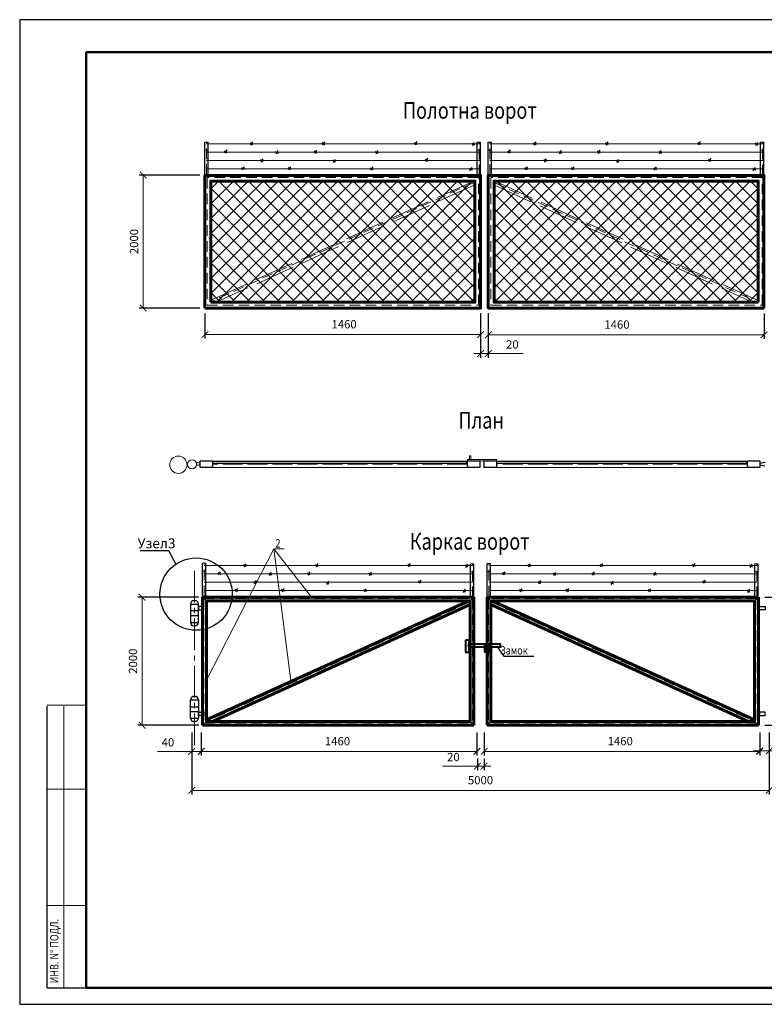
# Model space of a CAD drawing. Units: millimetres. Extents: x -1225 to 16319, y 574 to 7900.
# Drawn here: x 15450 to 15674, y 7604 to 7900 of the extents above; entities that cross this region are included whole.
import ezdxf

# ---------------------------------------------------------------- set-up
doc = ezdxf.new("R2010")
doc.units = ezdxf.units.MM
for name, pattern in [('ACAD_ISO02W100', [15, 12, -3]), ('CENTER2', [28.575, 19.05, -3.175, 3.175, -3.175]), ('DASHED2', [9.525, 6.35, -3.175])]:
    doc.linetypes.add(name, pattern=pattern)
doc.layers.add('62_TITLE BLOCK TEXT', color=7, linetype='Continuous')
doc.layers.add('ЛИНИЯ', color=7, linetype='Continuous')
for name, color, linetype, lineweight in [('Размеры', 7, 'Continuous', 20), ('Рамка', 7, 'Continuous', 50), ('Сл1рамка', 7, 'Continuous', 20), ('Сл2шт0.3', 7, 'Continuous', 30)]:
    doc.layers.add(name, color=color, linetype=linetype, lineweight=lineweight)
doc.styles.add('romans', font='romans.shx', dxfattribs={"width": 0.8, "oblique": 8, "height": 2.5})
doc.dimstyles.new('М100', dxfattribs={"dimtxt": 2.5, "dimasz": 2, "dimexe": 1.25, "dimexo": 1.5, "dimgap": 1.5, "dimtad": 1, "dimlfac": 100, "dimzin": 12, "dimtxsty": 'romans', "dimblk": 'ARCHTICK', "dimcen": 2.5, "dimaunit": 1, "dimadec": 1, "dimazin": 3, "dimtfac": 1, "dimtmove": 0, "dimatfit": 3, "dimfxl": 1, "dimlwd": 20, "dimarcsym": 0})

# ---------------------------------------------------------------- blocks, each defined once
blk = doc.blocks.new('_ArchTick')
at = {"color": 0, "linetype": 'ByBlock', "const_width": 0.15}
blk.add_lwpolyline([(-0.5, -0.5), (0.5, 0.5)], dxfattribs=at)
blk = doc.blocks.new('*D57')
at = {"layer": 'Defpoints', "color": 0, "transparency": 16777216}
for p in [(15588.57, 7812.69), (15590.88, 7812.69), (15590.88, 7799.63)]:
    blk.add_point(p, dxfattribs=at)
at = {"layer": 'ЛИНИЯ', "color": 0, "lineweight": -2, "transparency": 16777216}
for p, q in [((15588.57, 7811.19), (15588.57, 7798.38)), ((15590.88, 7811.19), (15590.88, 7798.38))]:
    blk.add_line(p, q, dxfattribs=at)
at = {"layer": 'ЛИНИЯ', "color": 0, "lineweight": 20, "transparency": 16777216}
for p, q in [((15588.57, 7799.63), (15586.57, 7799.63)), ((15588.57, 7799.63), (15590.88, 7799.63)), ((15590.88, 7799.63), (15601.32, 7799.63))]:
    blk.add_line(p, q, dxfattribs=at)
at = {"layer": 'ЛИНИЯ', "color": 0, "lineweight": 20, "transparency": 16777216, "xscale": 2, "yscale": 2, "zscale": 2}
blk.add_blockref('_ArchTick', (15588.57, 7799.63), dxfattribs=at)
at = {"layer": 'ЛИНИЯ', "color": 0, "lineweight": 20, "transparency": 16777216, "xscale": 2, "yscale": 2, "zscale": 2, "rotation": 180}
blk.add_blockref('_ArchTick', (15590.88, 7799.63), dxfattribs=at)
at = {"layer": 'ЛИНИЯ', "color": 0, "lineweight": 20, "transparency": 16777216, "insert": (15598.1, 7802.38), "char_height": 2.5, "attachment_point": 5, "style": 'romans'}
blk.add_mtext('{\\Fromans.shx|c204;20}', dxfattribs=at)
blk = doc.blocks.new('*D58')
at = {"layer": 'Defpoints', "color": 0, "transparency": 16777216}
for p in [(15590.88, 7813.31), (15673.76, 7813.21), (15673.76, 7805.28)]:
    blk.add_point(p, dxfattribs=at)
at = {"layer": 'ЛИНИЯ', "color": 0, "lineweight": -2, "transparency": 16777216}
for p, q in [((15590.88, 7811.81), (15590.88, 7804.03)), ((15673.76, 7811.71), (15673.76, 7804.03))]:
    blk.add_line(p, q, dxfattribs=at)
at = {"layer": 'ЛИНИЯ', "color": 0, "lineweight": 20, "transparency": 16777216}
blk.add_line((15590.88, 7805.28), (15673.76, 7805.28), dxfattribs=at)
at = {"layer": 'ЛИНИЯ', "color": 0, "lineweight": 20, "transparency": 16777216, "xscale": 2, "yscale": 2, "zscale": 2, "rotation": 180}
blk.add_blockref('_ArchTick', (15590.88, 7805.28), dxfattribs=at)
at = {"layer": 'ЛИНИЯ', "color": 0, "lineweight": 20, "transparency": 16777216, "xscale": 2, "yscale": 2, "zscale": 2}
blk.add_blockref('_ArchTick', (15673.76, 7805.28), dxfattribs=at)
at = {"layer": 'ЛИНИЯ', "color": 0, "transparency": 16777216, "insert": (15629.55, 7808.03), "char_height": 2.5, "attachment_point": 5, "style": 'romans'}
blk.add_mtext('1460', dxfattribs=at)
blk = doc.blocks.new('*D59')
at = {"layer": 'Defpoints', "color": 0, "transparency": 16777216}
for p in [(15505.68, 7813.21), (15588.57, 7813.31), (15588.57, 7805.37)]:
    blk.add_point(p, dxfattribs=at)
at = {"layer": 'ЛИНИЯ', "color": 0, "lineweight": -2, "transparency": 16777216}
for p, q in [((15505.68, 7811.71), (15505.68, 7804.12)), ((15588.57, 7811.81), (15588.57, 7804.12))]:
    blk.add_line(p, q, dxfattribs=at)
at = {"layer": 'ЛИНИЯ', "color": 0, "lineweight": 20, "transparency": 16777216}
blk.add_line((15505.68, 7805.37), (15588.57, 7805.37), dxfattribs=at)
at = {"layer": 'ЛИНИЯ', "color": 0, "lineweight": 20, "transparency": 16777216, "xscale": 2, "yscale": 2, "zscale": 2, "rotation": 180}
blk.add_blockref('_ArchTick', (15505.68, 7805.37), dxfattribs=at)
at = {"layer": 'ЛИНИЯ', "color": 0, "lineweight": 20, "transparency": 16777216, "xscale": 2, "yscale": 2, "zscale": 2}
blk.add_blockref('_ArchTick', (15588.57, 7805.37), dxfattribs=at)
at = {"layer": 'ЛИНИЯ', "color": 0, "transparency": 16777216, "insert": (15547.52, 7808.12), "char_height": 2.5, "attachment_point": 5, "style": 'romans'}
blk.add_mtext('1460', dxfattribs=at)
blk = doc.blocks.new('*D60')
at = {"layer": 'Defpoints', "color": 0, "transparency": 16777216}
for p in [(15487.13, 7853.31), (15505.7, 7853.31), (15505.7, 7813.31)]:
    blk.add_point(p, dxfattribs=at)
at = {"layer": 'ЛИНИЯ', "color": 0, "lineweight": -2, "transparency": 16777216}
for p, q in [((15504.2, 7853.31), (15485.88, 7853.31)), ((15504.2, 7813.31), (15485.88, 7813.31))]:
    blk.add_line(p, q, dxfattribs=at)
at = {"layer": 'ЛИНИЯ', "color": 0, "lineweight": 20, "transparency": 16777216}
blk.add_line((15487.13, 7813.31), (15487.13, 7853.31), dxfattribs=at)
at = {"layer": 'ЛИНИЯ', "color": 0, "lineweight": 20, "transparency": 16777216, "xscale": 2, "yscale": 2, "zscale": 2}
for p, rotation in [((15487.13, 7853.31), 90), ((15487.13, 7813.31), 270)]:
    blk.add_blockref('_ArchTick', p, dxfattribs=dict(at, rotation=rotation))
at = {"layer": 'ЛИНИЯ', "color": 0, "transparency": 16777216, "insert": (15484.38, 7833.31), "char_height": 2.5, "attachment_point": 5, "rotation": 90, "style": 'romans'}
blk.add_mtext('{\\Fromans.shx|c204;2000}', dxfattribs=at)
blk = doc.blocks.new('*D61')
at = {"layer": 'Defpoints', "color": 0, "transparency": 16777216}
for p in [(15501.73, 7687.24), (15675.33, 7687.24), (15501.73, 7668.31)]:
    blk.add_point(p, dxfattribs=at)
at = {"layer": 'ЛИНИЯ', "color": 0, "lineweight": -2, "transparency": 16777216}
for p, q in [((15501.73, 7685.74), (15501.73, 7667.06)), ((15675.33, 7685.74), (15675.33, 7667.06))]:
    blk.add_line(p, q, dxfattribs=at)
at = {"layer": 'ЛИНИЯ', "color": 0, "lineweight": 20, "transparency": 16777216}
blk.add_line((15675.33, 7668.31), (15501.73, 7668.31), dxfattribs=at)
at = {"layer": 'ЛИНИЯ', "color": 0, "lineweight": 20, "transparency": 16777216, "xscale": 2, "yscale": 2, "zscale": 2, "rotation": 180}
blk.add_blockref('_ArchTick', (15501.73, 7668.31), dxfattribs=at)
at = {"layer": 'ЛИНИЯ', "color": 0, "lineweight": 20, "transparency": 16777216, "xscale": 2, "yscale": 2, "zscale": 2}
blk.add_blockref('_ArchTick', (15675.33, 7668.31), dxfattribs=at)
at = {"layer": 'ЛИНИЯ', "color": 0, "lineweight": 20, "transparency": 16777216, "insert": (15588.53, 7671.06), "char_height": 2.5, "attachment_point": 5, "style": 'romans'}
blk.add_mtext('5000', dxfattribs=at)
blk = doc.blocks.new('*D62')
at = {"layer": 'Defpoints', "color": 0, "transparency": 16777216}
for p in [(15587.6, 7679.39), (15589.6, 7679.33), (15587.6, 7675.59)]:
    blk.add_point(p, dxfattribs=at)
at = {"layer": 'ЛИНИЯ', "color": 0, "lineweight": 20, "transparency": 16777216}
for p, q in [((15587.6, 7675.59), (15577.16, 7675.59)), ((15589.6, 7675.59), (15587.6, 7675.59)), ((15589.6, 7675.59), (15591.6, 7675.59))]:
    blk.add_line(p, q, dxfattribs=at)
at = {"layer": 'ЛИНИЯ', "color": 0, "lineweight": -2, "transparency": 16777216}
for p, q in [((15587.6, 7677.89), (15587.6, 7674.34)), ((15589.6, 7677.83), (15589.6, 7674.34))]:
    blk.add_line(p, q, dxfattribs=at)
at = {"layer": 'ЛИНИЯ', "color": 0, "lineweight": 20, "transparency": 16777216, "xscale": 2, "yscale": 2, "zscale": 2}
blk.add_blockref('_ArchTick', (15587.6, 7675.59), dxfattribs=at)
at = {"layer": 'ЛИНИЯ', "color": 0, "lineweight": 20, "transparency": 16777216, "xscale": 2, "yscale": 2, "zscale": 2, "rotation": 180}
blk.add_blockref('_ArchTick', (15589.6, 7675.59), dxfattribs=at)
at = {"layer": 'ЛИНИЯ', "color": 0, "transparency": 16777216, "insert": (15580.38, 7678.34), "char_height": 2.5, "attachment_point": 5, "style": 'romans'}
blk.add_mtext('{\\Fromans.shx|c204;20}', dxfattribs=at)
blk = doc.blocks.new('*D63')
at = {"layer": 'Defpoints', "color": 0, "transparency": 16777216}
for p in [(15672.46, 7687.24), (15675.33, 7687.24), (15675.33, 7680.21)]:
    blk.add_point(p, dxfattribs=at)
at = {"layer": 'ЛИНИЯ', "color": 0, "lineweight": -2, "transparency": 16777216}
for p, q in [((15672.46, 7685.74), (15672.46, 7678.96)), ((15675.33, 7685.74), (15675.33, 7678.96))]:
    blk.add_line(p, q, dxfattribs=at)
at = {"layer": 'ЛИНИЯ', "color": 0, "lineweight": 20, "transparency": 16777216}
for p, q in [((15672.46, 7680.21), (15670.46, 7680.21)), ((15672.46, 7680.21), (15675.33, 7680.21)), ((15675.33, 7680.21), (15685.65, 7680.21))]:
    blk.add_line(p, q, dxfattribs=at)
at = {"layer": 'ЛИНИЯ', "color": 0, "lineweight": 20, "transparency": 16777216, "xscale": 2, "yscale": 2, "zscale": 2}
blk.add_blockref('_ArchTick', (15672.46, 7680.21), dxfattribs=at)
at = {"layer": 'ЛИНИЯ', "color": 0, "lineweight": 20, "transparency": 16777216, "xscale": 2, "yscale": 2, "zscale": 2, "rotation": 180}
blk.add_blockref('_ArchTick', (15675.33, 7680.21), dxfattribs=at)
at = {"layer": 'ЛИНИЯ', "color": 0, "transparency": 16777216, "insert": (15682.49, 7682.96), "char_height": 2.5, "attachment_point": 5, "style": 'romans'}
blk.add_mtext('{\\Fromans.shx|c204;40}', dxfattribs=at)
blk = doc.blocks.new('*D64')
at = {"layer": 'Defpoints', "color": 0, "transparency": 16777216}
for p in [(15589.6, 7687.24), (15672.48, 7687.14), (15589.6, 7680.04)]:
    blk.add_point(p, dxfattribs=at)
at = {"layer": 'ЛИНИЯ', "color": 0, "lineweight": -2, "transparency": 16777216}
for p, q in [((15589.6, 7685.74), (15589.6, 7678.79)), ((15672.48, 7685.64), (15672.48, 7678.79))]:
    blk.add_line(p, q, dxfattribs=at)
at = {"layer": 'ЛИНИЯ', "color": 0, "lineweight": 20, "transparency": 16777216}
blk.add_line((15672.48, 7680.04), (15589.6, 7680.04), dxfattribs=at)
at = {"layer": 'ЛИНИЯ', "color": 0, "lineweight": 20, "transparency": 16777216, "xscale": 2, "yscale": 2, "zscale": 2, "rotation": 180}
blk.add_blockref('_ArchTick', (15589.6, 7680.04), dxfattribs=at)
at = {"layer": 'ЛИНИЯ', "color": 0, "lineweight": 20, "transparency": 16777216, "xscale": 2, "yscale": 2, "zscale": 2}
blk.add_blockref('_ArchTick', (15672.48, 7680.04), dxfattribs=at)
at = {"layer": 'ЛИНИЯ', "color": 0, "transparency": 16777216, "insert": (15630.54, 7682.79), "char_height": 2.5, "attachment_point": 5, "style": 'romans'}
blk.add_mtext('1460', dxfattribs=at)
blk = doc.blocks.new('*D65')
at = {"layer": 'Defpoints', "color": 0, "transparency": 16777216}
for p in [(15672.46, 7726.4), (15691.04, 7726.4), (15672.46, 7687.89)]:
    blk.add_point(p, dxfattribs=at)
at = {"layer": 'ЛИНИЯ', "color": 0, "lineweight": -2, "transparency": 16777216}
for p, q in [((15673.96, 7726.4), (15692.29, 7726.4)), ((15673.96, 7687.89), (15692.29, 7687.89))]:
    blk.add_line(p, q, dxfattribs=at)
at = {"layer": 'ЛИНИЯ', "color": 0, "lineweight": 20, "transparency": 16777216}
blk.add_line((15691.04, 7687.89), (15691.04, 7726.4), dxfattribs=at)
at = {"layer": 'ЛИНИЯ', "color": 0, "lineweight": 20, "transparency": 16777216, "xscale": 2, "yscale": 2, "zscale": 2}
for p, rotation in [((15691.04, 7726.4), 90), ((15691.04, 7687.89), 270)]:
    blk.add_blockref('_ArchTick', p, dxfattribs=dict(at, rotation=rotation))
at = {"layer": 'ЛИНИЯ', "color": 0, "transparency": 16777216, "insert": (15688.29, 7707.15), "char_height": 2.5, "attachment_point": 5, "rotation": 90, "style": 'romans'}
blk.add_mtext('{\\Fromans.shx|c204;2000}', dxfattribs=at)
blk = doc.blocks.new('*D66')
at = {"layer": 'Defpoints', "color": 0, "transparency": 16777216}
for p in [(15501.73, 7687.24), (15504.6, 7687.24), (15501.73, 7680)]:
    blk.add_point(p, dxfattribs=at)
at = {"layer": 'ЛИНИЯ', "color": 0, "lineweight": -2, "transparency": 16777216}
for p, q in [((15501.73, 7685.74), (15501.73, 7678.75)), ((15504.6, 7685.74), (15504.6, 7678.75))]:
    blk.add_line(p, q, dxfattribs=at)
at = {"layer": 'ЛИНИЯ', "color": 0, "lineweight": 20, "transparency": 16777216}
for p, q in [((15501.73, 7680), (15491.41, 7680)), ((15504.6, 7680), (15501.73, 7680)), ((15504.6, 7680), (15506.6, 7680))]:
    blk.add_line(p, q, dxfattribs=at)
at = {"layer": 'ЛИНИЯ', "color": 0, "lineweight": 20, "transparency": 16777216, "xscale": 2, "yscale": 2, "zscale": 2}
blk.add_blockref('_ArchTick', (15501.73, 7680), dxfattribs=at)
at = {"layer": 'ЛИНИЯ', "color": 0, "lineweight": 20, "transparency": 16777216, "xscale": 2, "yscale": 2, "zscale": 2, "rotation": 180}
blk.add_blockref('_ArchTick', (15504.6, 7680), dxfattribs=at)
at = {"layer": 'ЛИНИЯ', "color": 0, "transparency": 16777216, "insert": (15494.57, 7682.75), "char_height": 2.5, "attachment_point": 5, "style": 'romans'}
blk.add_mtext('{\\Fromans.shx|c204;40}', dxfattribs=at)
blk = doc.blocks.new('*D67')
at = {"layer": 'Defpoints', "color": 0, "transparency": 16777216}
for p in [(15504.58, 7687.14), (15587.46, 7687.24), (15587.46, 7680.03)]:
    blk.add_point(p, dxfattribs=at)
at = {"layer": 'ЛИНИЯ', "color": 0, "lineweight": -2, "transparency": 16777216}
for p, q in [((15504.58, 7685.64), (15504.58, 7678.78)), ((15587.46, 7685.74), (15587.46, 7678.78))]:
    blk.add_line(p, q, dxfattribs=at)
at = {"layer": 'ЛИНИЯ', "color": 0, "lineweight": 20, "transparency": 16777216}
blk.add_line((15504.58, 7680.03), (15587.46, 7680.03), dxfattribs=at)
at = {"layer": 'ЛИНИЯ', "color": 0, "lineweight": 20, "transparency": 16777216, "xscale": 2, "yscale": 2, "zscale": 2, "rotation": 180}
blk.add_blockref('_ArchTick', (15504.58, 7680.03), dxfattribs=at)
at = {"layer": 'ЛИНИЯ', "color": 0, "lineweight": 20, "transparency": 16777216, "xscale": 2, "yscale": 2, "zscale": 2}
blk.add_blockref('_ArchTick', (15587.46, 7680.03), dxfattribs=at)
at = {"layer": 'ЛИНИЯ', "color": 0, "transparency": 16777216, "insert": (15545.55, 7682.78), "char_height": 2.5, "attachment_point": 5, "style": 'romans'}
blk.add_mtext('1460', dxfattribs=at)
blk = doc.blocks.new('*D68')
at = {"layer": 'Defpoints', "color": 0, "transparency": 16777216}
for p in [(15486.8, 7726.4), (15505.38, 7726.4), (15505.38, 7687.89)]:
    blk.add_point(p, dxfattribs=at)
at = {"layer": 'ЛИНИЯ', "color": 0, "lineweight": -2, "transparency": 16777216}
for p, q in [((15503.88, 7726.4), (15485.55, 7726.4)), ((15503.88, 7687.89), (15485.55, 7687.89))]:
    blk.add_line(p, q, dxfattribs=at)
at = {"layer": 'ЛИНИЯ', "color": 0, "lineweight": 20, "transparency": 16777216}
blk.add_line((15486.8, 7687.89), (15486.8, 7726.4), dxfattribs=at)
at = {"layer": 'ЛИНИЯ', "color": 0, "lineweight": 20, "transparency": 16777216, "xscale": 2, "yscale": 2, "zscale": 2}
for p, rotation in [((15486.8, 7726.4), 90), ((15486.8, 7687.89), 270)]:
    blk.add_blockref('_ArchTick', p, dxfattribs=dict(at, rotation=rotation))
at = {"layer": 'ЛИНИЯ', "color": 0, "transparency": 16777216, "insert": (15484.05, 7707.15), "char_height": 2.5, "attachment_point": 5, "rotation": 90, "style": 'romans'}
blk.add_mtext('{\\Fromans.shx|c204;2000}', dxfattribs=at)

msp = doc.modelspace()

# ---------------------------------------------------------------- hatches: boundary and pattern name
at = {"layer": 'Размеры', "linetype": 'ByBlock', "lineweight": 20, "ltscale": 0.5}
h = msp.add_hatch(dxfattribs=at)
h.set_pattern_fill('ANSI37', color=0, style=0)
h.set_pattern_definition([(45, (-12663.5178, 3951.8474), (-2.24506403, 2.24506403), []), (135, (-12663.5178, 3951.8474), (-2.24506403, -2.24506403), [])])
h.paths.add_polyline_path([(15507.43322, 7815.04154), (15586.83457, 7815.04154), (15586.83457, 7851.47405), (15507.43322, 7851.47405)])
h = msp.add_hatch(dxfattribs=at)
h.set_pattern_fill('ANSI37', color=0, style=0)
h.set_pattern_definition([(135, (43842.9633, 3951.8474), (2.24506403, 2.24506403), []), (45, (43842.9633, 3951.8474), (2.24506403, -2.24506403), [])])
h.paths.add_polyline_path([(15672.01233, 7815.04154), (15592.61098, 7815.04154), (15592.61098, 7851.47405), (15672.01233, 7851.47405)])

# ---------------------------------------------------------------- linework, layer by layer
for p, q in [((15869, 7900), (15450, 7900)), ((15450, 7900), (15450, 7604)), ((15505.62267, 7853.05253), (15505.62267, 7863.17739)), ((15506.64828, 7853.05253), (15506.64828, 7863.17739)), ((15587.48027, 7853.05253), (15587.48027, 7863.17739)), ((15588.50588, 7853.05253), (15588.50588, 7863.17739)), ((15590.80043, 7853.05253), (15590.80043, 7863.17739)), ((15591.82604, 7853.05253), (15591.82604, 7863.17739)), ((15672.65803, 7853.05253), (15672.65803, 7863.17739)), ((15673.68364, 7853.05253), (15673.68364, 7863.17739)), ((15504.94838, 7726.47476), (15504.94838, 7736.59961)), ((15505.97399, 7726.47476), (15505.97399, 7736.59961)), ((15585.48823, 7726.25109), (15585.48823, 7736.37594)), ((15586.51384, 7726.25109), (15586.51384, 7736.37594)), ((15590.50477, 7726.35697), (15590.50477, 7736.48183)), ((15591.53038, 7726.35697), (15591.53038, 7736.48183)), ((15670.99698, 7726.25109), (15670.99698, 7736.37594)), ((15672.02259, 7726.25109), (15672.02259, 7736.37594)), ((15593.36749, 7711.7984), (15595.53992, 7708.62603)), ((15595.53992, 7708.62603), (15604.56386, 7708.62603)), ((15450, 7604), (15869, 7604))]:
    msp.add_line(p, q)
at = {"lineweight": 50}
for p, q in [((15470, 7890.26072), (15470, 7609)), ((15470, 7609), (15859.00105, 7609))]:
    msp.add_line(p, q, dxfattribs=at)
at = {"lineweight": 20}
for p, q in [((15506.15707, 7862.68197), (15588.50588, 7862.68136)), ((15591.33483, 7862.68197), (15673.68364, 7862.68136)), ((15506.15707, 7860.18205), (15588.50588, 7860.181)), ((15591.33483, 7860.18205), (15673.68364, 7860.181)), ((15506.15707, 7857.68205), (15588.50588, 7857.681)), ((15591.33483, 7857.68205), (15673.68364, 7857.681)), ((15506.15707, 7855.18205), (15588.50588, 7855.181)), ((15591.33483, 7855.18205), (15673.68364, 7855.181)), ((15505.48277, 7735.88051), (15586.51384, 7735.87991)), ((15591.03916, 7735.88051), (15671.59801, 7735.87992)), ((15505.48277, 7733.38059), (15586.51384, 7733.37956)), ((15591.03916, 7733.38059), (15671.59801, 7733.37956)), ((15505.48277, 7730.88059), (15586.51384, 7730.87956)), ((15591.03916, 7730.88059), (15671.59801, 7730.87956)), ((15505.48277, 7728.38059), (15586.51384, 7728.37956)), ((15591.03916, 7728.38059), (15671.59801, 7728.37956))]:
    msp.add_line(p, q, dxfattribs=at)
at = {"lineweight": 40}
for p, q in [((15470, 7693.67787), (15470, 7609)), ((15470, 7609), (15859.00105, 7609))]:
    msp.add_line(p, q, dxfattribs=at)
at = {"layer": 'ЛИНИЯ', "lineweight": 20}
for p, q in [((15505.62267, 7863.17739), (15506.64828, 7863.17739)), ((15587.48027, 7863.17739), (15588.50588, 7863.17739)), ((15590.80043, 7863.17739), (15591.82604, 7863.17739)), ((15672.65803, 7863.17739), (15673.68364, 7863.17739)), ((15505.62267, 7860.77116), (15506.64828, 7860.76784)), ((15587.48027, 7860.77116), (15588.50588, 7860.76784)), ((15590.80043, 7860.77116), (15591.82604, 7860.76784)), ((15672.65803, 7860.77116), (15673.68364, 7860.76784)), ((15526.40484, 7740.91074), (15506.13168, 7701.4398)), ((15526.40484, 7740.91074), (15529.54417, 7740.91074)), ((15526.40484, 7740.91074), (15531.58137, 7700.55242)), ((15537.7709, 7726.40411), (15526.40484, 7740.91074)), ((15504.94838, 7736.59961), (15505.97399, 7736.59961)), ((15585.48823, 7736.37594), (15586.51384, 7736.37594)), ((15590.50477, 7736.48183), (15591.53038, 7736.48183)), ((15670.99698, 7736.37594), (15672.02259, 7736.37594)), ((15504.94838, 7734.19339), (15505.97399, 7734.19006)), ((15585.48823, 7733.96972), (15586.51384, 7733.9664)), ((15590.50477, 7734.0756), (15591.53038, 7734.07228)), ((15670.99698, 7733.96972), (15672.02259, 7733.9664))]:
    msp.add_line(p, q, dxfattribs=at)
at = {"layer": 'ЛИНИЯ'}
for p, q in [((15519.24668, 7863.01242), (15520.08341, 7862.48684)), ((15519.97466, 7863.24882), (15519.35692, 7862.26906)), ((15540.91449, 7863.04857), (15541.75122, 7862.523)), ((15541.64247, 7863.28497), (15541.02473, 7862.30521)), ((15568.68658, 7863.10623), (15569.52331, 7862.58066)), ((15569.41456, 7863.34263), (15568.79682, 7862.36287)), ((15585.89433, 7862.87783), (15586.73106, 7862.35225)), ((15586.62231, 7863.11423), (15586.00457, 7862.13447)), ((15604.42444, 7863.01242), (15605.26117, 7862.48684)), ((15605.15242, 7863.24882), (15604.53468, 7862.26906)), ((15626.09225, 7863.04857), (15626.92898, 7862.523)), ((15626.82023, 7863.28497), (15626.20249, 7862.30521)), ((15653.86434, 7863.10623), (15654.70107, 7862.58066)), ((15654.59232, 7863.34263), (15653.97458, 7862.36287)), ((15671.07209, 7862.87783), (15671.90882, 7862.35225)), ((15671.80007, 7863.11423), (15671.18233, 7862.13447)), ((15511.57767, 7860.62177), (15512.41439, 7860.0962)), ((15512.30564, 7860.85817), (15511.68791, 7859.87841)), ((15526.84532, 7860.41084), (15527.68205, 7859.88526)), ((15527.5733, 7860.64724), (15526.95556, 7859.66748)), ((15538.49553, 7860.52852), (15539.33226, 7860.00294)), ((15539.22351, 7860.76491), (15538.60577, 7859.78515)), ((15556.94265, 7860.44229), (15557.77937, 7859.91672)), ((15557.67062, 7860.67869), (15557.05289, 7859.69893)), ((15596.75543, 7860.62177), (15597.59215, 7860.0962)), ((15597.4834, 7860.85817), (15596.86566, 7859.87841)), ((15612.02308, 7860.41084), (15612.85981, 7859.88526)), ((15612.75106, 7860.64724), (15612.13332, 7859.66748)), ((15623.67329, 7860.52852), (15624.51001, 7860.00294)), ((15624.40126, 7860.76491), (15623.78353, 7859.78515)), ((15642.12041, 7860.44229), (15642.95713, 7859.91672)), ((15642.84838, 7860.67869), (15642.23065, 7859.69893)), ((15522.34242, 7857.94988), (15523.17915, 7857.42431)), ((15523.0704, 7858.18628), (15522.45266, 7857.20652)), ((15544.12076, 7857.77835), (15544.95749, 7857.25277)), ((15544.84874, 7858.01475), (15544.231, 7857.03499)), ((15571.86369, 7858.11842), (15572.70041, 7857.59285)), ((15572.59166, 7858.35482), (15571.97393, 7857.37506)), ((15607.52018, 7857.94988), (15608.3569, 7857.42431)), ((15608.24816, 7858.18628), (15607.63042, 7857.20652)), ((15629.29852, 7857.77835), (15630.13525, 7857.25277)), ((15630.0265, 7858.01475), (15629.40876, 7857.03499)), ((15657.04145, 7858.11842), (15657.87817, 7857.59285)), ((15657.76942, 7858.35482), (15657.15169, 7857.37506)), ((15516.7138, 7855.55924), (15517.55052, 7855.03366)), ((15517.44177, 7855.79564), (15516.82404, 7854.81588)), ((15530.71502, 7855.55924), (15531.55175, 7855.03366)), ((15531.443, 7855.79564), (15530.82526, 7854.81588)), ((15555.39436, 7855.50257), (15556.23109, 7854.97699)), ((15556.12234, 7855.73897), (15555.5046, 7854.75921)), ((15585.15682, 7855.33944), (15585.99354, 7854.81386)), ((15585.88479, 7855.57584), (15585.26706, 7854.59607)), ((15601.89156, 7855.55924), (15602.72828, 7855.03366)), ((15602.61953, 7855.79564), (15602.00179, 7854.81588)), ((15615.89278, 7855.55924), (15616.7295, 7855.03366)), ((15616.62075, 7855.79564), (15616.00302, 7854.81588)), ((15640.57212, 7855.50257), (15641.40884, 7854.97699)), ((15641.30009, 7855.73897), (15640.68236, 7854.75921)), ((15670.33458, 7855.33944), (15671.1713, 7854.81386)), ((15671.06255, 7855.57584), (15670.44481, 7854.59607)), ((15673.74384, 7813.31003), (15673.74384, 7833.31003)), ((15504.2897, 7766.63528), (15503.15072, 7766.863)), ((15504.2897, 7766.16172), (15503.15072, 7765.934)), ((15672.48282, 7766.64758), (15674.08748, 7766.96841)), ((15672.48282, 7766.14942), (15674.02725, 7765.84064)), ((15494.79228, 7740.33109), (15486.18701, 7740.33109)), ((15497.13604, 7736.01369), (15494.79228, 7740.33109)), ((15517.25464, 7736.21098), (15518.09136, 7735.6854)), ((15517.98262, 7736.44737), (15517.36488, 7735.46761)), ((15538.92245, 7736.24713), (15539.75917, 7735.72155)), ((15539.65042, 7736.48353), (15539.03269, 7735.50377)), ((15566.69454, 7736.30479), (15567.53127, 7735.77921)), ((15567.42252, 7736.54119), (15566.80478, 7735.56143)), ((15583.90229, 7736.07639), (15584.73901, 7735.55081)), ((15584.63027, 7736.31278), (15584.01253, 7735.33302)), ((15602.76339, 7736.21098), (15603.60012, 7735.6854)), ((15603.49137, 7736.44737), (15602.87363, 7735.46761)), ((15624.4312, 7736.24713), (15625.26792, 7735.72155)), ((15625.15917, 7736.48353), (15624.54144, 7735.50377)), ((15652.20329, 7736.30479), (15653.04002, 7735.77921)), ((15652.93127, 7736.54119), (15652.31353, 7735.56143)), ((15669.41104, 7736.07639), (15670.24777, 7735.55081)), ((15670.13902, 7736.31278), (15669.52128, 7735.33302)), ((15509.58562, 7733.82033), (15510.42235, 7733.29475)), ((15510.3136, 7734.05673), (15509.69586, 7733.07697)), ((15524.85328, 7733.6094), (15525.69, 7733.08382)), ((15525.58126, 7733.84579), (15524.96352, 7732.86603)), ((15536.50349, 7733.72707), (15537.34021, 7733.2015)), ((15537.23146, 7733.96347), (15536.61372, 7732.98371)), ((15554.9506, 7733.64085), (15555.78733, 7733.11527)), ((15555.67858, 7733.87724), (15555.06084, 7732.89748)), ((15570.59962, 7731.55338), (15569.98188, 7730.57362)), ((15595.09437, 7733.82033), (15595.9311, 7733.29475)), ((15595.82235, 7734.05673), (15595.20461, 7733.07697)), ((15610.36203, 7733.6094), (15611.19876, 7733.08382)), ((15611.09001, 7733.84579), (15610.47227, 7732.86603)), ((15622.01224, 7733.72707), (15622.84896, 7733.2015)), ((15622.74021, 7733.96347), (15622.12248, 7732.98371)), ((15640.45936, 7733.64085), (15641.29608, 7733.11527)), ((15641.18733, 7733.87724), (15640.56959, 7732.89748)), ((15656.10837, 7731.55338), (15655.49063, 7730.57362)), ((15514.72175, 7728.75779), (15515.55848, 7728.23222)), ((15515.44973, 7728.99419), (15514.83199, 7728.01443)), ((15520.35038, 7731.14844), (15521.1871, 7730.62286)), ((15521.07835, 7731.38484), (15520.46061, 7730.40508)), ((15528.72297, 7728.75779), (15529.5597, 7728.23222)), ((15529.45095, 7728.99419), (15528.83321, 7728.01443)), ((15542.12872, 7730.97691), (15542.96544, 7730.45133)), ((15542.85669, 7731.2133), (15542.23896, 7730.23354)), ((15553.40232, 7728.70112), (15554.23904, 7728.17555)), ((15554.13029, 7728.93752), (15553.51255, 7727.95776)), ((15569.87164, 7731.31698), (15570.70837, 7730.7914)), ((15583.89275, 7728.77439), (15583.27501, 7727.79463)), ((15600.2305, 7728.75779), (15601.06723, 7728.23222)), ((15600.95848, 7728.99419), (15600.34074, 7728.01443)), ((15605.85913, 7731.14844), (15606.69585, 7730.62286)), ((15606.5871, 7731.38484), (15605.96937, 7730.40508)), ((15614.23173, 7728.75779), (15615.06845, 7728.23222)), ((15614.9597, 7728.99419), (15614.34197, 7728.01443)), ((15627.63747, 7730.97691), (15628.4742, 7730.45133)), ((15628.36545, 7731.2133), (15627.74771, 7730.23354)), ((15638.91107, 7728.70112), (15639.74779, 7728.17555)), ((15639.63904, 7728.93752), (15639.02131, 7727.95776)), ((15655.38039, 7731.31698), (15656.21712, 7730.7914)), ((15669.4015, 7728.77439), (15668.78376, 7727.79463)), ((15583.16477, 7728.53799), (15584.0015, 7728.01242)), ((15668.67352, 7728.53799), (15669.51025, 7728.01242)), ((15501.37498, 7724.33941), (15503.71121, 7724.33941)), ((15501.37498, 7724.33941), (15501.37498, 7718.80819)), ((15502.71121, 7725.33941), (15502.37498, 7725.33941)), ((15503.71121, 7718.80819), (15503.71121, 7724.33941)), ((15501.37498, 7722.35337), (15503.71121, 7722.35337)), ((15501.37498, 7720.93395), (15503.71121, 7720.93395)), ((15501.37498, 7718.80819), (15503.71121, 7718.80819)), ((15502.37498, 7717.80819), (15502.71121, 7717.80819)), ((15502.37498, 7696.57115), (15502.71121, 7696.57115)), ((15501.37498, 7695.57115), (15503.71121, 7695.57115)), ((15501.37498, 7690.03992), (15501.37498, 7695.57115)), ((15501.37498, 7693.44538), (15503.71121, 7693.44538)), ((15503.71121, 7695.57115), (15503.71121, 7690.03992)), ((15501.37498, 7692.02597), (15503.71121, 7692.02597)), ((15501.37498, 7690.03992), (15503.71121, 7690.03992)), ((15502.71121, 7689.03992), (15502.37498, 7689.03992))]:
    msp.add_line(p, q, dxfattribs=at)
at = {"layer": 'ЛИНИЯ', "linetype": 'ACAD_ISO02W100', "lineweight": 20}
for p, q in [((15586.48903, 7851.47405), (15507.23363, 7815.54923)), ((15586.83457, 7850.3658), (15509.05354, 7815.10927)), ((15592.74437, 7850.22499), (15670.21475, 7815.10927)), ((15593.11871, 7851.32019), (15672.03466, 7815.54923))]:
    msp.add_line(p, q, dxfattribs=at)
at = {"layer": 'ЛИНИЯ', "linetype": 'CENTER2', "lineweight": 20, "ltscale": 0.5}
msp.add_line((15502.5431, 7734.30783), (15502.5431, 7681.8098), dxfattribs=at)
at = {"layer": 'ЛИНИЯ', "lineweight": 35}
for p, q in [((15504.97963, 7726.39995), (15506.13168, 7725.24789)), ((15586.57404, 7726.42189), (15585.42198, 7725.26984)), ((15590.49037, 7726.42189), (15591.64242, 7725.26984)), ((15672.08477, 7726.39995), (15670.93272, 7725.24789)), ((15506.13168, 7689.0535), (15504.97963, 7687.89106)), ((15585.40088, 7689.02406), (15586.57404, 7687.872)), ((15591.62132, 7689.02406), (15590.49106, 7687.89133)), ((15670.93272, 7689.0535), (15672.08477, 7687.89106))]:
    msp.add_line(p, q, dxfattribs=at)
at = {"layer": 'ЛИНИЯ', "lineweight": 60}
for p, q in [((15504.97963, 7726.39995), (15504.97963, 7687.88925)), ((15504.98161, 7726.40411), (15586.57404, 7726.40411)), ((15586.57404, 7726.42189), (15586.57404, 7687.8705)), ((15590.49037, 7726.42189), (15590.49007, 7687.89022)), ((15672.08279, 7726.40411), (15590.49037, 7726.40411)), ((15672.08477, 7726.39995), (15672.08477, 7687.88925)), ((15585.04764, 7725.25206), (15506.13168, 7689.4811)), ((15506.13168, 7725.25206), (15585.42198, 7725.25206)), ((15506.13168, 7725.24789), (15506.13168, 7689.0535)), ((15585.42198, 7724.15686), (15507.95159, 7689.04114)), ((15585.42198, 7725.26984), (15585.42198, 7689.00296)), ((15591.64242, 7725.26984), (15591.64242, 7689.03006)), ((15670.93272, 7725.25206), (15591.64242, 7725.25206)), ((15591.64242, 7724.15686), (15669.11281, 7689.04114)), ((15592.01677, 7725.25206), (15670.93272, 7689.4811)), ((15670.93272, 7725.24789), (15670.93272, 7689.0535)), ((15504.97963, 7687.88909), (15586.57404, 7687.8705)), ((15506.09759, 7689.04114), (15585.42198, 7689.04114)), ((15672.08477, 7687.88909), (15590.49106, 7687.89133)), ((15670.96681, 7689.04114), (15591.64242, 7689.04114))]:
    msp.add_line(p, q, dxfattribs=at)
at = {"layer": 'ЛИНИЯ', "lineweight": 40}
msp.add_line((15590.3222, 7711.40011), (15591.06364, 7711.40011), dxfattribs=at)
at = {"layer": 'ЛИНИЯ', "lineweight": 60}
for points in [[(15505.70172, 7813.31003), (15588.56608, 7813.31003), (15588.56608, 7853.20556), (15505.70172, 7853.20556)], [(15673.74384, 7813.31003), (15590.87947, 7813.31003), (15590.87947, 7853.20556), (15673.74384, 7853.20556)], [(15507.43322, 7815.04154), (15586.83457, 7815.04154), (15586.83457, 7851.47405), (15507.43322, 7851.47405)], [(15672.01233, 7815.04154), (15592.61098, 7815.04154), (15592.61098, 7851.47405), (15672.01233, 7851.47405)]]:
    msp.add_lwpolyline(points, close=True, dxfattribs=at)
at = {"layer": 'ЛИНИЯ', "lineweight": 20}
msp.add_lwpolyline([(15673.76155, 7813.21193), (15671.51649, 7813.21193), (15671.51649, 7813.21193), (15673.76155, 7813.21193)], close=True, dxfattribs=at)
at = {"layer": 'ЛИНИЯ'}
for points in [[(15504.29088, 7767.78494), (15504.29811, 7767.78494)], [(15507.9937, 7767.30106), (15584.3239, 7767.30106), (15584.3239, 7766.5441), (15507.9937, 7766.5441)], [(15593.36248, 7767.30106), (15668.50824, 7767.30106), (15668.50824, 7766.5441), (15593.36248, 7766.5441)], [(15504.29811, 7767.02798), (15504.29088, 7767.02798)]]:
    msp.add_lwpolyline(points, dxfattribs=at)
for points in [[(15504.29811, 7767.3472), (15507.9937, 7767.3472), (15507.9937, 7765.36748), (15504.29811, 7765.36748)], [(15584.60289, 7767.3472), (15588.29848, 7767.3472), (15588.29848, 7765.36748), (15584.60289, 7765.36748)], [(15589.66688, 7767.3472), (15593.36248, 7767.3472), (15593.36248, 7765.36748), (15589.66688, 7765.36748)], [(15668.78722, 7767.3472), (15672.48282, 7767.3472), (15672.48282, 7765.36748), (15668.78722, 7765.36748)], [(15503.71121, 7722.5735), (15505.40269, 7722.5735), (15505.40269, 7723.55695), (15503.71121, 7723.55695)], [(15674.13004, 7722.5735), (15672.43856, 7722.5735), (15672.43856, 7723.55695), (15674.13004, 7723.55695)], [(15503.71121, 7691.80583), (15505.40269, 7691.80583), (15505.40269, 7690.82238), (15503.71121, 7690.82238)], [(15674.13004, 7691.80583), (15672.43856, 7691.80583), (15672.43856, 7690.82238), (15674.13004, 7690.82238)]]:
    msp.add_lwpolyline(points, close=True, dxfattribs=at)
at = {"layer": 'ЛИНИЯ', "lineweight": 40}
for points in [[(15584.1347, 7713.57903), (15585.06224, 7713.57903), (15585.06224, 7709.78759), (15584.1347, 7709.78759)], [(15589.82029, 7711.92165), (15590.3222, 7711.92165), (15590.3222, 7709.86559), (15589.82029, 7709.86559)], [(15591.06364, 7712.11023), (15591.50742, 7712.11023), (15591.50742, 7709.90437), (15591.06364, 7709.90437)]]:
    msp.add_lwpolyline(points, close=True, dxfattribs=at)
msp.add_lwpolyline([(15589.82029, 7711.40011), (15585.04605, 7711.40011), (15585.04605, 7712.34563), (15594.44999, 7712.34563), (15594.44999, 7711.40011), (15591.50742, 7711.40011)], dxfattribs=at)
at = {"layer": 'ЛИНИЯ'}
msp.add_circle((15503.03278, 7727.30018), 10.87306, dxfattribs=at)
for centre, start, end in [((15502.37498, 7724.33941), 90, 180), ((15502.71121, 7724.33941), 0, 90), ((15502.37498, 7718.80819), 180, 270), ((15502.71121, 7718.80819), 270, 0), ((15502.37498, 7695.57115), 90, 180), ((15502.71121, 7695.57115), 0, 90), ((15502.37498, 7690.03992), 180, 270), ((15502.71121, 7690.03992), 270, 0)]:
    msp.add_arc(centre, 1, start, end, dxfattribs=at)
at = {"layer": 'Размеры', "linetype": 'DASHED2', "lineweight": 20, "ltscale": 0.5}
for p, q in [((15506.15707, 7853.3515), (15506.15707, 7863.17739)), ((15588.0813, 7853.20556), (15588.0813, 7863.17739)), ((15591.33483, 7853.3515), (15591.33483, 7863.17739)), ((15673.25906, 7853.20556), (15673.25906, 7863.17739)), ((15506.33399, 7852.47476), (15506.33399, 7814.17811)), ((15587.92777, 7852.55659), (15506.39553, 7852.55659)), ((15586.64799, 7851.10354), (15507.39259, 7815.17871)), ((15587.92777, 7814.17811), (15587.92777, 7852.55659)), ((15591.64885, 7852.47476), (15591.64885, 7814.17811)), ((15673.24263, 7852.55659), (15591.71039, 7852.55659)), ((15592.80147, 7850.95039), (15671.71742, 7815.17944)), ((15673.24263, 7814.17811), (15673.24263, 7852.55659)), ((15506.33399, 7814.17811), (15587.92777, 7814.17811)), ((15591.64885, 7814.17811), (15673.24263, 7814.17811)), ((15505.48277, 7726.77372), (15505.48277, 7736.59961)), ((15586.08926, 7726.40411), (15586.08926, 7736.37594)), ((15591.03916, 7726.65594), (15591.03916, 7736.48183)), ((15671.59801, 7726.40411), (15671.59801, 7736.37594)), ((15505.40269, 7725.97689), (15505.40269, 7688.31716)), ((15505.40442, 7725.98105), (15586.15098, 7725.98105)), ((15586.15098, 7725.99883), (15586.13514, 7688.30452)), ((15590.91343, 7725.99883), (15590.91343, 7688.31617)), ((15671.65998, 7725.98105), (15590.91343, 7725.98105)), ((15671.66171, 7725.97689), (15671.66171, 7688.31716)), ((15585.42198, 7724.95725), (15506.18582, 7689.04114)), ((15591.64242, 7724.95725), (15670.87859, 7689.04114)), ((15505.39722, 7688.31215), (15586.13514, 7688.30369)), ((15671.66718, 7688.31215), (15590.91343, 7688.31215))]:
    msp.add_line(p, q, dxfattribs=at)
at = {"layer": 'Размеры', "color": 0, "linetype": 'ByBlock', "ltscale": 0.5}
for p, q in [((15586.83457, 7814.93707), (15586.83457, 7851.47405)), ((15504.2897, 7766.03004), (15504.2897, 7766.93266)), ((15584.60289, 7765.36748), (15504.2897, 7765.36748)), ((15668.78722, 7765.36748), (15593.36248, 7765.36748))]:
    msp.add_line(p, q, dxfattribs=at)
at = {"layer": 'Размеры', "color": 0, "linetype": 'ACAD_ISO02W100', "ltscale": 0.5}
for p, q in [((15584.53061, 7766.3625), (15507.9937, 7766.3625)), ((15668.78722, 7766.3625), (15593.36248, 7766.3625))]:
    msp.add_line(p, q, dxfattribs=at)
at = {"layer": 'Размеры', "linetype": 'ByBlock', "ltscale": 0.5}
for points in [[(15584.60289, 7767.3472), (15593.36153, 7767.3472), (15593.36153, 7767.77952), (15584.60289, 7767.77952)], [(15585.19027, 7767.77952), (15585.66529, 7767.77952), (15585.66529, 7768.8475), (15585.19027, 7768.8475)]]:
    msp.add_lwpolyline(points, close=True, dxfattribs=at)
msp.add_circle((15497.70073, 7766.21663), 2.59769, dxfattribs=at)
at = {"layer": 'Размеры', "color": 0, "linetype": 'ByBlock', "ltscale": 0.5}
msp.add_circle((15501.81945, 7766.33825), 1.36485, dxfattribs=at)
at = {"layer": 'Рамка', "lineweight": 50}
msp.add_line((15859.00105, 7890.26072), (15470, 7890.26072), dxfattribs=at)
at = {"layer": 'Сл1рамка'}
for p, q in [((15470.28794, 7693.88865), (15458.28794, 7693.88865)), ((15463.28794, 7693.67787), (15463.28794, 7609)), ((15470.28794, 7668.67787), (15458.28794, 7668.67787)), ((15470.28794, 7633.67787), (15458.28794, 7633.67787))]:
    msp.add_line(p, q, dxfattribs=at)
at = {"layer": 'Сл2шт0.3'}
for q in [(15458.28794, 7693.67787), (15470, 7609)]:
    msp.add_line((15458.28794, 7609), q, dxfattribs=at)

# ---------------------------------------------------------------- texts
at = {"lineweight": 35, "style": 'romans', "oblique": 8, "width": 0.8}
for s, p in [('Полотна ворот', (15565.21578, 7870.2301)), ('План', (15581.87836, 7777.08875)), ('Каркас ворот', (15567.28134, 7740.66293))]:
    msp.add_text(s, height=5, dxfattribs=at).set_placement(p)
at = {"style": 'romans', "oblique": 8, "width": 0.8}
msp.add_text(' Замок', height=2.5, dxfattribs=at).set_placement((15593.80282, 7709.14737))
at = {"insert": (15485.4444, 7744.08069), "char_height": 3, "width": 14.6986293, "attachment_point": 1, "style": 'romans'}
msp.add_mtext('{\\Fromans.shx|c204;Узел3}', dxfattribs=at)
at = {"layer": '62_TITLE BLOCK TEXT', "style": 'romans', "width": 0.8}
msp.add_text('ИНВ. N%%D ПОДЛ.', height=2.5, rotation=90, dxfattribs=at).set_placement((15461.65597, 7610.30573))
at = {"layer": 'ЛИНИЯ', "lineweight": 20, "style": 'romans', "oblique": 8, "width": 0.8}
msp.add_text('2', height=2.5, dxfattribs=at).set_placement((15526.87378, 7741.32717))

# ---------------------------------------------------------------- dimensions: what is measured, and where the dimension line sits
at = {"layer": 'ЛИНИЯ'}
for base, p1, p2, picture, middle in [((15487.12827, 7853.31003), (15505.70172, 7813.31003), (15505.70172, 7853.31003), '*D60', (15484.37827, 7833.31003)), ((15486.80317, 7726.40411), (15505.37677, 7687.889), (15505.37662, 7726.40411), '*D68', (15484.05317, 7707.14656)), ((15691.03808, 7726.40411), (15672.46465, 7687.88908), (15672.46463, 7726.40411), '*D65', (15688.28808, 7707.1466))]:
    dim = msp.add_linear_dim(base=base, p1=p1, p2=p2, angle=90, text='{\\Fromans.shx|c204;2000}', dimstyle='М100', dxfattribs=at)
    dim.commit()
    dim.dimension.update_dxf_attribs({"geometry": picture, "text_midpoint": middle})
for base, p1, p2, text, picture, middle in [((15588.56608, 7805.37354), (15505.684, 7813.21193), (15588.56608, 7813.31003), '1460', '*D59', (15547.51611, 7805.37354)), ((15673.76155, 7805.27882), (15590.87947, 7813.31003), (15673.76155, 7813.21193), '1460', '*D58', (15629.55249, 7805.27882)), ((15501.73447, 7679.99636), (15504.59977, 7687.2419), (15501.73447, 7687.2419), '{\\Fromans.shx|c204;40}', '*D66', (15494.57359, 7679.99636)), ((15587.46414, 7680.03067), (15504.58206, 7687.14381), (15587.46414, 7687.2419), '1460', '*D67', (15545.5544, 7680.03067))]:
    dim = msp.add_linear_dim(base=base, p1=p1, p2=p2, text=text, dimstyle='М100', dxfattribs=at)
    dim.commit()
    dim.dimension.update_dxf_attribs({"geometry": picture, "text_midpoint": middle, "dimtype": 160})
at = {"layer": 'ЛИНИЯ', "lineweight": 20}
dim = msp.add_linear_dim(base=(15590.87947, 7799.63241), p1=(15588.56608, 7812.68503), p2=(15590.87947, 7812.68503), text='{\\Fromans.shx|c204;20}', dimstyle='М100', dxfattribs=at)
dim.commit()
dim.dimension.update_dxf_attribs({"geometry": '*D57', "text_midpoint": (15598.09891, 7799.63241), "dimtype": 160})
dim = msp.add_linear_dim(base=(15501.73447, 7668.31259), p1=(15675.32993, 7687.2419), p2=(15501.73447, 7687.2419), text='5000', dimstyle='М100', dxfattribs=at)
dim.commit()
dim.dimension.update_dxf_attribs({"geometry": '*D61', "text_midpoint": (15588.5322, 7671.06259)})
at = {"layer": 'ЛИНИЯ'}
for base, p1, p2, text, picture, middle in [((15589.60027, 7680.04095), (15672.48234, 7687.14381), (15589.60027, 7687.2419), '1460', '*D64', (15630.54, 7680.04095)), ((15675.32993, 7680.20747), (15672.46463, 7687.2419), (15675.32993, 7687.2419), '{\\Fromans.shx|c204;40}', '*D63', (15682.49081, 7680.20747)), ((15587.60027, 7675.5941), (15589.60027, 7679.32513), (15587.60027, 7679.38749), '{\\Fromans.shx|c204;20}', '*D62', (15580.38083, 7675.5941))]:
    dim = msp.add_linear_dim(base=base, p1=p1, p2=p2, angle=180, text=text, dimstyle='М100', dxfattribs=at)
    dim.commit()
    dim.dimension.update_dxf_attribs({"geometry": picture, "text_midpoint": middle, "dimtype": 160})

doc.saveas('drawing.dxf')
